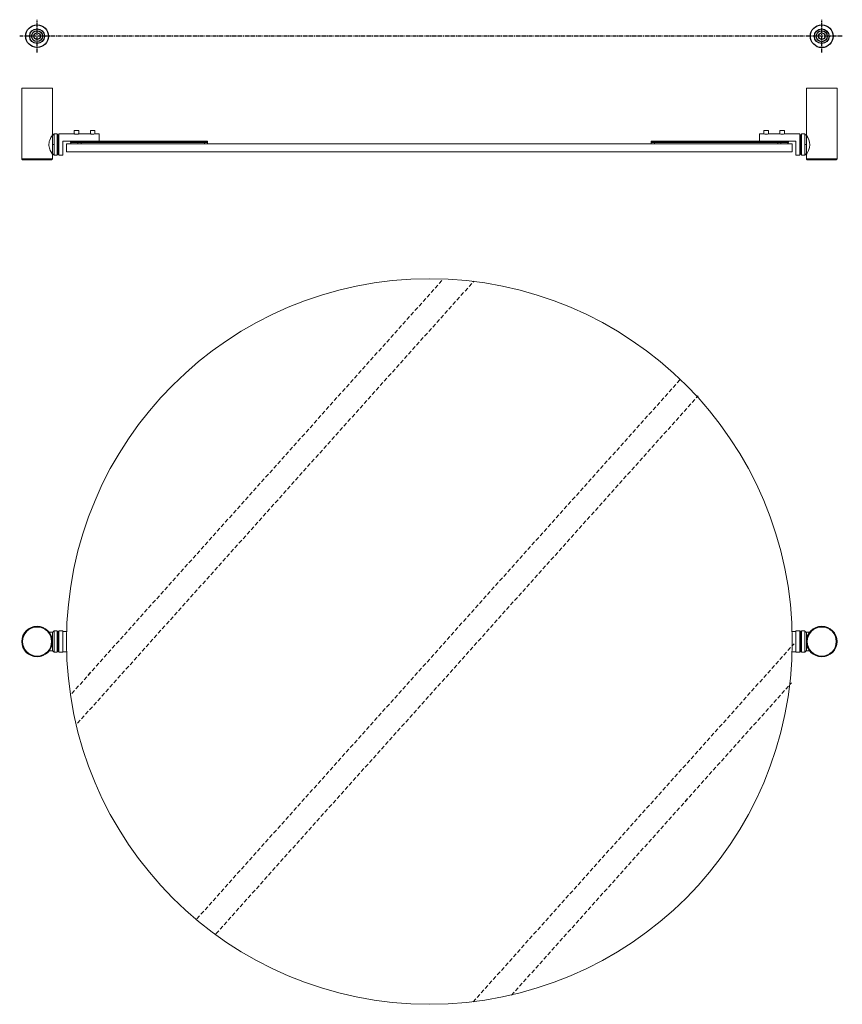
# Model space of a CAD drawing. Units: millimetres. Extents: x -763 to 210, y -52 to 833.
# Drawn here: x -763 to -253, y -52 to 559 of the extents above; entities that cross this region are included whole.
import ezdxf

# ---------------------------------------------------------------- set-up
doc = ezdxf.new("R2010")
doc.units = ezdxf.units.MM
doc.linetypes.add('CENTER', pattern=[2, 1.25, -0.25, 0.25, -0.25])
doc.linetypes.add('HIDDEN', pattern=[0.375, 0.25, -0.125])
for name, color, linetype in [('A1', 7, 'Continuous'), ('A2', 1, 'CENTER'), ('A3', 3, 'HIDDEN')]:
    doc.layers.add(name, color=color, linetype=linetype)

msp = doc.modelspace()

# ---------------------------------------------------------------- linework, layer by layer
at = {"color": 7, "linetype": 'Continuous', "lineweight": 15}
for p, q in [((-761.841, 516.088), (-742.841, 516.088)), ((-275.341, 516.088), (-256.341, 516.088)), ((-729.241, 489.838), (-727.841, 489.838)), ((-727.841, 489.838), (-726.441, 489.838)), ((-719.241, 489.838), (-717.841, 489.838)), ((-717.841, 489.838), (-716.441, 489.838)), ((-301.741, 489.838), (-300.341, 489.838)), ((-300.341, 489.838), (-298.941, 489.838)), ((-291.741, 489.838), (-290.341, 489.838)), ((-290.341, 489.838), (-288.941, 489.838)), ((-742.841, 481.088), (-742.841, 486.888)), ((-741.841, 481.088), (-741.841, 487.738)), ((-739.841, 487.738), (-739.841, 481.088)), ((-739.341, 481.088), (-739.341, 487.194)), ((-738.841, 481.088), (-738.841, 487.738)), ((-731.516, 483.138), (-736.341, 483.138)), ((-736.341, 483.138), (-736.341, 474.438)), ((-731.516, 483.138), (-731.495, 483.138)), ((-731.495, 483.138), (-646.591, 483.138)), ((-646.591, 483.037), (-731.46, 483.037)), ((-713.841, 487.738), (-713.841, 483.138)), ((-646.591, 483.138), (-646.591, 483.037)), ((-646.591, 483.037), (-646.591, 482.44)), ((-371.591, 483.138), (-286.687, 483.138)), ((-371.591, 483.037), (-371.591, 483.138)), ((-286.722, 483.037), (-371.591, 483.037)), ((-371.591, 482.44), (-371.591, 483.037)), ((-304.341, 483.138), (-304.341, 487.738)), ((-286.687, 483.138), (-286.665, 483.138)), ((-281.841, 483.138), (-286.665, 483.138)), ((-281.841, 474.438), (-281.841, 483.138)), ((-279.341, 487.738), (-279.341, 481.088)), ((-278.841, 481.088), (-278.841, 487.194)), ((-278.341, 481.088), (-278.341, 487.738)), ((-276.341, 487.738), (-276.341, 481.088)), ((-275.341, 486.888), (-275.341, 481.088)), ((-742.841, 475.288), (-742.841, 481.088)), ((-741.841, 474.438), (-741.841, 481.088)), ((-739.841, 474.438), (-739.841, 481.088)), ((-739.341, 481.088), (-739.341, 474.983)), ((-738.841, 481.088), (-738.841, 474.438)), ((-734.091, 481.537), (-509.091, 481.537)), ((-509.091, 476.537), (-734.091, 476.537)), ((-731.495, 482.338), (-731.641, 482.338)), ((-731.338, 482.44), (-646.591, 482.44)), ((-731.288, 482.338), (-726.969, 482.338)), ((-726.969, 481.538), (-731.288, 481.538)), ((-726.969, 481.538), (-726.969, 482.338)), ((-726.969, 482.338), (-725.027, 482.338)), ((-725.027, 481.538), (-726.969, 481.538)), ((-726.591, 481.537), (-726.591, 481.538)), ((-725.027, 482.338), (-725.027, 481.538)), ((-725.027, 482.338), (-648.591, 482.338)), ((-648.591, 481.538), (-725.027, 481.538)), ((-656.591, 481.538), (-656.591, 481.537)), ((-648.591, 481.538), (-648.591, 482.338)), ((-648.591, 482.338), (-646.591, 482.338)), ((-646.591, 481.538), (-648.591, 481.538)), ((-646.591, 482.338), (-646.591, 482.44)), ((-646.591, 482.338), (-646.591, 481.538)), ((-509.091, 481.537), (-284.091, 481.537)), ((-284.091, 476.537), (-509.091, 476.537)), ((-371.591, 482.44), (-286.844, 482.44)), ((-371.591, 482.44), (-371.591, 482.338)), ((-371.591, 481.538), (-371.591, 482.338)), ((-371.591, 482.338), (-369.591, 482.338)), ((-369.591, 481.538), (-371.591, 481.538)), ((-369.591, 482.338), (-369.591, 481.538)), ((-369.591, 482.338), (-293.154, 482.338)), ((-293.154, 481.538), (-369.591, 481.538)), ((-361.591, 481.537), (-361.591, 481.538)), ((-293.154, 481.538), (-293.154, 482.338)), ((-293.154, 482.338), (-291.213, 482.338)), ((-291.213, 481.538), (-293.154, 481.538)), ((-291.591, 481.537), (-291.591, 481.538)), ((-291.213, 482.338), (-291.213, 481.538)), ((-291.213, 482.338), (-286.893, 482.338)), ((-286.893, 481.538), (-291.213, 481.538)), ((-286.541, 482.338), (-286.687, 482.338)), ((-279.341, 474.438), (-279.341, 481.088)), ((-278.841, 481.088), (-278.841, 474.983)), ((-278.341, 481.088), (-278.341, 474.438)), ((-276.341, 481.088), (-276.341, 474.438)), ((-275.341, 481.088), (-275.341, 475.288)), ((-742.841, 472.17), (-761.841, 472.17)), ((-256.341, 472.17), (-275.341, 472.17)), ((-742.841, 167.031), (-742.841, 178.631)), ((-741.841, 166.181), (-741.841, 179.481)), ((-739.841, 166.181), (-739.841, 179.481)), ((-739.341, 178.981), (-739.341, 166.681)), ((-738.841, 179.481), (-738.841, 166.181)), ((-736.341, 179.481), (-736.341, 166.181)), ((-734.002, 179.157), (-736.341, 179.157)), ((-281.841, 179.157), (-284.18, 179.157)), ((-281.841, 166.181), (-281.841, 179.481)), ((-279.341, 166.181), (-279.341, 179.481)), ((-278.841, 166.681), (-278.841, 178.981)), ((-278.341, 179.481), (-278.341, 166.181)), ((-276.341, 179.481), (-276.341, 166.181)), ((-275.341, 178.631), (-275.341, 167.031)), ((-736.341, 166.504), (-734.002, 166.504)), ((-284.18, 166.504), (-281.841, 166.504))]:
    msp.add_line(p, q, dxfattribs=at)
at = {"color": 7, "linetype": 'Continuous', "lineweight": 15, "flags": 128}
for points in [[(-742.841, 487.088), (-742.883, 487.021), (-743.011, 486.815), (-743.205, 486.493), (-743.46, 486.051), (-743.768, 485.476), (-744.1, 484.785), (-744.454, 483.91), (-744.756, 482.899), (-744.903, 482.123), (-744.972, 481.297), (-744.951, 480.485), (-744.839, 479.667), (-744.665, 478.926), (-744.436, 478.219), (-744.132, 477.465), (-743.809, 476.782), (-743.457, 476.121), (-743.15, 475.591), (-742.95, 475.262), (-742.848, 475.1), (-742.841, 475.088), (-742.841, 475.088)], [(-719.441, 487.738), (-719.354, 487.718), (-719.103, 487.665), (-718.709, 487.601), (-718.21, 487.554), (-717.677, 487.545), (-717.174, 487.578), (-716.739, 487.636), (-716.417, 487.698), (-716.255, 487.735), (-716.241, 487.738), (-716.241, 487.738)], [(-275.341, 475.088), (-275.171, 475.362), (-274.722, 476.126), (-274.082, 477.392), (-273.426, 479.278), (-273.209, 480.88), (-273.342, 482.51), (-273.746, 483.958), (-274.373, 485.395), (-275.032, 486.586), (-275.334, 487.077), (-275.341, 487.088), (-275.341, 487.088)], [(-761.35, 471.67), (-761.153, 471.67), (-760.571, 471.67), (-759.629, 471.67), (-758.369, 471.67), (-756.845, 471.67), (-755.125, 471.67), (-753.283, 471.67), (-751.399, 471.67), (-749.557, 471.67), (-747.836, 471.67), (-746.313, 471.67), (-745.052, 471.67), (-744.111, 471.67), (-743.529, 471.67), (-743.332, 471.67)], [(-274.85, 471.67), (-274.653, 471.67), (-274.071, 471.67), (-273.129, 471.67), (-271.869, 471.67), (-270.345, 471.67), (-268.625, 471.67), (-266.783, 471.67), (-264.899, 471.67), (-263.057, 471.67), (-261.336, 471.67), (-259.813, 471.67), (-258.552, 471.67), (-257.611, 471.67), (-257.029, 471.67), (-256.832, 471.67)]]:
    msp.add_lwpolyline(points, dxfattribs=at)
at = {"color": 7, "linetype": 'Continuous', "lineweight": 15}
msp.add_circle((-509.091, 172.831), 225, dxfattribs=at)
for centre, radius, start, end in [((-300.341, 494.288), 6.742, 256.271855, 283.728145), ((-290.341, 494.288), 6.742, 256.271855, 283.728145), ((-752.341, 971.588), 500, 268.967588, 270), ((-752.341, 971.588), 500, 270, 271.032412), ((-265.841, 971.588), 500, 268.967588, 270), ((-265.841, 971.588), 500, 270, 271.032412), ((-752.341, 172.831), 9.5, 360, 180), ((-752.341, 172.831), 9.009, 360, 180), ((-265.841, 172.831), 9.5, 360, 180), ((-265.841, 172.831), 9.009, 360, 180), ((-752.341, 172.831), 9.5, 180, 360), ((-752.341, 172.831), 9.009, 180, 360), ((-265.841, 172.831), 9.5, 180, 360), ((-265.841, 172.831), 9.009, 180, 360)]:
    msp.add_arc(centre, radius, start, end, dxfattribs=at)
for centre, start_param, end_param in [((-570.841, 485.072), 3.1890598, 3.2030128), ((-447.341, 485.072), 6.2217652, 6.2357181), ((-570.841, 484.272), 3.1890598, 3.2030128), ((-447.341, 484.272), 6.2217652, 6.2357181)]:
    msp.add_ellipse(centre, major_axis=(160.8, 0), ratio=0.2666667, start_param=start_param, end_param=end_param, dxfattribs=at)
for points in [[(-761.841, 516.088), (-761.841, 472.17)], [(-742.841, 487.088), (-742.841, 516.088)], [(-275.341, 516.088), (-275.341, 487.088)], [(-256.341, 472.17), (-256.341, 516.088)], [(-729.241, 489.838), (-729.241, 487.694)], [(-726.441, 487.694), (-726.441, 489.838)], [(-719.241, 489.838), (-719.241, 487.694)], [(-716.441, 487.694), (-716.441, 489.838)], [(-301.741, 489.838), (-301.741, 487.694)], [(-298.941, 487.694), (-298.941, 489.838)], [(-291.741, 489.838), (-291.741, 487.694)], [(-288.941, 487.694), (-288.941, 489.838)], [(-739.841, 487.738), (-741.841, 487.738)], [(-729.441, 487.738), (-738.841, 487.738)], [(-731.641, 483.138), (-731.641, 482.338)], [(-731.495, 483.138), (-731.46, 483.037)], [(-719.441, 487.738), (-726.241, 487.738)], [(-713.841, 487.738), (-716.241, 487.738)], [(-301.941, 487.738), (-304.341, 487.738)], [(-291.941, 487.738), (-298.741, 487.738)], [(-279.341, 487.738), (-288.741, 487.738)], [(-286.541, 482.338), (-286.541, 483.138)], [(-276.341, 487.738), (-278.341, 487.738)], [(-734.091, 481.537), (-734.091, 476.537)], [(-731.338, 482.44), (-731.288, 482.338)], [(-731.338, 481.64), (-731.288, 481.538)], [(-286.893, 482.338), (-286.844, 482.44)], [(-286.893, 481.538), (-286.844, 481.64)], [(-284.091, 476.537), (-284.091, 481.537)], [(-742.841, 472.17), (-742.841, 475.088)], [(-741.841, 474.438), (-739.841, 474.438)], [(-738.841, 474.438), (-736.341, 474.438)], [(-281.841, 474.438), (-279.341, 474.438)], [(-278.341, 474.438), (-276.341, 474.438)], [(-275.341, 475.088), (-275.341, 472.17)], [(-742.841, 178.631), (-744.817, 178.631)], [(-739.841, 179.481), (-741.841, 179.481)], [(-736.341, 179.481), (-738.841, 179.481)], [(-279.341, 179.481), (-281.841, 179.481)], [(-276.341, 179.481), (-278.341, 179.481)], [(-273.365, 178.631), (-275.341, 178.631)], [(-744.817, 167.031), (-742.841, 167.031)], [(-741.841, 166.181), (-739.841, 166.181)], [(-738.841, 166.181), (-736.341, 166.181)], [(-281.841, 166.181), (-279.341, 166.181)], [(-278.341, 166.181), (-276.341, 166.181)], [(-275.341, 167.031), (-273.365, 167.031)], [(-754.841, 163.665), (-754.841, 163.657)], [(-749.841, 163.657), (-749.841, 163.665)], [(-268.341, 163.665), (-268.341, 163.657)], [(-263.341, 163.657), (-263.341, 163.665)]]:
    msp.add_open_spline(points, degree=1, dxfattribs=at)
for points, knots in [([(-741.841, 487.738), (-741.892, 487.639), (-741.997, 487.437), (-742.235, 487.19), (-742.519, 486.994), (-742.734, 486.923), (-742.841, 486.888)], [0, 0, 0, 0, 0.246769, 0.5, 0.753231, 1, 1, 1, 1]), ([(-739.519, 486.577), (-739.521, 486.567), (-739.552, 486.397), (-739.613, 485.821), (-739.715, 484.675), (-739.816, 483.07), (-739.833, 481.702), (-739.841, 481.088)], [0, 0, 0, 0, 0.0131081, 0.2157153, 0.4042822, 0.7327921, 1, 1, 1, 1]), ([(-739.341, 487.238), (-739.371, 487.224), (-739.408, 487.205), (-739.448, 486.97), (-739.457, 486.922)], [0, 0, 0, 0, 0.7948224, 1, 1, 1, 1]), ([(-739.225, 486.922), (-739.233, 486.97), (-739.274, 487.205), (-739.311, 487.224), (-739.341, 487.238)], [0, 0, 0, 0, 0.20517756, 1, 1, 1, 1]), ([(-738.841, 481.088), (-738.849, 481.702), (-738.866, 483.07), (-738.967, 484.675), (-739.068, 485.821), (-739.129, 486.397), (-739.161, 486.567), (-739.163, 486.577)], [0, 0, 0, 0, 0.2672079, 0.5957178, 0.7842847, 0.9868919, 1, 1, 1, 1]), ([(-729.441, 487.738), (-729.424, 487.734), (-729.389, 487.726), (-729.122, 487.666), (-728.725, 487.598), (-728.221, 487.547), (-727.678, 487.538), (-727.16, 487.573), (-726.716, 487.637), (-726.387, 487.703), (-726.264, 487.733), (-726.23, 487.741), (-726.255, 487.735), (-726.265, 487.733)], [0, 0, 0, 0, 0.1022937, 0.20452, 0.3085089, 0.4138885, 0.5172857, 0.618395, 0.7204823, 0.8252502, 0.9303023, 0.9715799, 1, 1, 1, 1]), ([(-286.722, 483.037), (-286.719, 483.053), (-286.713, 483.084), (-286.704, 483.115), (-286.696, 483.135), (-286.69, 483.137), (-286.687, 483.138)], [0, 0, 0, 0, 0.2473571, 0.4957472, 0.7473299, 1, 1, 1, 1]), ([(-278.966, 486.87), (-278.985, 486.773), (-279.034, 486.531), (-279.113, 485.833), (-279.215, 484.669), (-279.316, 483.071), (-279.333, 481.702), (-279.341, 481.088)], [0, 0, 0, 0, 0.1205589, 0.3011067, 0.4691428, 0.7618852, 1, 1, 1, 1]), ([(-278.841, 487.238), (-278.871, 487.22), (-278.911, 487.196), (-278.954, 486.938), (-278.966, 486.87)], [0, 0, 0, 0, 0.737403, 1, 1, 1, 1]), ([(-278.716, 486.87), (-278.727, 486.938), (-278.771, 487.196), (-278.811, 487.22), (-278.841, 487.238)], [0, 0, 0, 0, 0.262597, 1, 1, 1, 1]), ([(-278.341, 481.088), (-278.349, 481.702), (-278.366, 483.071), (-278.467, 484.669), (-278.569, 485.833), (-278.647, 486.531), (-278.696, 486.773), (-278.716, 486.87)], [0, 0, 0, 0, 0.2381148, 0.5308572, 0.6988933, 0.8794411, 1, 1, 1, 1]), ([(-275.341, 486.888), (-275.447, 486.923), (-275.663, 486.994), (-275.946, 487.19), (-276.185, 487.437), (-276.289, 487.639), (-276.341, 487.738)], [0, 0, 0, 0, 0.246769, 0.5, 0.753231, 1, 1, 1, 1]), ([(-742.841, 481.088), (-742.722, 481.088), (-742.482, 481.088), (-742.108, 481.088), (-741.942, 481.088), (-741.841, 481.088)], [0, 0, 0, 0, 0.2774178, 0.5619917, 1, 1, 1, 1]), ([(-739.841, 481.088), (-739.833, 480.475), (-739.816, 479.106), (-739.715, 477.508), (-739.613, 476.344), (-739.534, 475.646), (-739.485, 475.404), (-739.466, 475.307)], [0, 0, 0, 0, 0.2381148, 0.5308572, 0.6988933, 0.8794411, 1, 1, 1, 1]), ([(-739.341, 481.088), (-739.412, 481.088), (-739.559, 481.088), (-739.727, 481.088), (-739.824, 481.088), (-739.836, 481.088), (-739.841, 481.088)], [0, 0, 0, 0, 0.2702613, 0.5624294, 0.7897364, 1, 1, 1, 1]), ([(-738.841, 481.088), (-738.85, 481.088), (-738.868, 481.088), (-739.003, 481.088), (-739.171, 481.088), (-739.286, 481.088), (-739.341, 481.088)], [0, 0, 0, 0, 0.2702613, 0.5624294, 0.7897364, 1, 1, 1, 1]), ([(-739.216, 475.307), (-739.196, 475.404), (-739.147, 475.646), (-739.069, 476.344), (-738.967, 477.508), (-738.866, 479.106), (-738.849, 480.475), (-738.841, 481.088)], [0, 0, 0, 0, 0.1205589, 0.3011067, 0.4691428, 0.7618852, 1, 1, 1, 1]), ([(-731.46, 482.237), (-731.463, 482.253), (-731.469, 482.284), (-731.477, 482.315), (-731.486, 482.335), (-731.492, 482.337), (-731.495, 482.338)], [0, 0, 0, 0, 0.2473571, 0.4957471, 0.7473299, 1, 1, 1, 1]), ([(-286.687, 482.338), (-286.69, 482.337), (-286.695, 482.335), (-286.704, 482.315), (-286.713, 482.284), (-286.719, 482.253), (-286.722, 482.237)], [0, 0, 0, 0, 0.2473566, 0.4957466, 0.7473298, 1, 1, 1, 1]), ([(-279.341, 481.088), (-279.333, 480.475), (-279.316, 479.107), (-279.215, 477.504), (-279.113, 476.353), (-279.049, 475.757), (-279.015, 475.575), (-279.01, 475.548)], [0, 0, 0, 0, 0.26157463, 0.58315888, 0.76775039, 0.96608626, 1, 1, 1, 1]), ([(-278.841, 481.088), (-278.912, 481.088), (-279.059, 481.088), (-279.227, 481.088), (-279.324, 481.088), (-279.336, 481.088), (-279.341, 481.088)], [0, 0, 0, 0, 0.27026133, 0.56242939, 0.78973642, 1, 1, 1, 1]), ([(-278.341, 481.088), (-278.35, 481.088), (-278.368, 481.088), (-278.503, 481.088), (-278.671, 481.088), (-278.786, 481.088), (-278.841, 481.088)], [0, 0, 0, 0, 0.2702613, 0.5624294, 0.7897364, 1, 1, 1, 1]), ([(-278.663, 475.6), (-278.661, 475.61), (-278.629, 475.779), (-278.568, 476.356), (-278.467, 477.502), (-278.366, 479.107), (-278.349, 480.475), (-278.341, 481.088)], [0, 0, 0, 0, 0.0131081, 0.2157153, 0.4042822, 0.7327921, 1, 1, 1, 1]), ([(-276.341, 481.088), (-276.282, 481.088), (-276.163, 481.088), (-275.835, 481.088), (-275.527, 481.088), (-275.341, 481.088)], [0, 0, 0, 0, 0.2774178, 0.5619917, 1, 1, 1, 1]), ([(-761.35, 471.67), (-761.42, 471.68), (-761.565, 471.7), (-761.729, 471.835), (-761.825, 472.002), (-761.836, 472.115), (-761.841, 472.17)], [0, 0, 0, 0, 0.2704884, 0.56237, 0.7895088, 1, 1, 1, 1]), ([(-742.841, 472.17), (-742.849, 472.099), (-742.867, 471.954), (-743, 471.787), (-743.165, 471.689), (-743.278, 471.676), (-743.332, 471.67)], [0, 0, 0, 0, 0.2704891, 0.5623708, 0.78950923, 1, 1, 1, 1]), ([(-742.841, 475.288), (-742.734, 475.254), (-742.519, 475.183), (-742.235, 474.987), (-741.997, 474.739), (-741.892, 474.538), (-741.841, 474.438)], [0, 0, 0, 0, 0.246769, 0.5, 0.753231, 1, 1, 1, 1]), ([(-739.466, 475.307), (-739.454, 475.239), (-739.411, 474.981), (-739.371, 474.957), (-739.341, 474.938)], [0, 0, 0, 0, 0.262597, 1, 1, 1, 1]), ([(-739.341, 474.938), (-739.311, 474.957), (-739.271, 474.981), (-739.227, 475.239), (-739.216, 475.307)], [0, 0, 0, 0, 0.737403, 1, 1, 1, 1]), ([(-278.957, 475.255), (-278.948, 475.207), (-278.908, 474.972), (-278.871, 474.953), (-278.841, 474.938)], [0, 0, 0, 0, 0.2051776, 1, 1, 1, 1]), ([(-278.841, 474.938), (-278.811, 474.953), (-278.774, 474.972), (-278.733, 475.207), (-278.725, 475.255)], [0, 0, 0, 0, 0.7948224, 1, 1, 1, 1]), ([(-276.341, 474.438), (-276.289, 474.538), (-276.185, 474.739), (-275.946, 474.987), (-275.663, 475.183), (-275.447, 475.254), (-275.341, 475.288)], [0, 0, 0, 0, 0.246769, 0.5, 0.753231, 1, 1, 1, 1]), ([(-274.85, 471.67), (-274.92, 471.68), (-275.065, 471.7), (-275.229, 471.835), (-275.325, 472.002), (-275.336, 472.115), (-275.341, 472.17)], [0, 0, 0, 0, 0.2704884, 0.56237, 0.7895088, 1, 1, 1, 1]), ([(-256.341, 472.17), (-256.349, 472.099), (-256.367, 471.954), (-256.5, 471.787), (-256.665, 471.689), (-256.778, 471.676), (-256.832, 471.67)], [0, 0, 0, 0, 0.2704891, 0.5623708, 0.7895092, 1, 1, 1, 1]), ([(-742.841, 178.631), (-742.722, 178.671), (-742.482, 178.752), (-742.108, 179.024), (-741.942, 179.308), (-741.841, 179.481)], [0, 0, 0, 0, 0.2774178, 0.5619917, 1, 1, 1, 1]), ([(-739.341, 178.981), (-739.412, 178.989), (-739.559, 179.008), (-739.727, 179.143), (-739.824, 179.311), (-739.836, 179.426), (-739.841, 179.481)], [0, 0, 0, 0, 0.2702613, 0.5624294, 0.7897364, 1, 1, 1, 1]), ([(-738.841, 179.481), (-738.85, 179.41), (-738.868, 179.262), (-739.003, 179.095), (-739.171, 178.997), (-739.286, 178.986), (-739.341, 178.981)], [0, 0, 0, 0, 0.2702613, 0.5624294, 0.7897364, 1, 1, 1, 1]), ([(-278.841, 178.981), (-278.912, 178.989), (-279.059, 179.008), (-279.227, 179.143), (-279.324, 179.311), (-279.336, 179.426), (-279.341, 179.481)], [0, 0, 0, 0, 0.27026133, 0.56242939, 0.78973642, 1, 1, 1, 1]), ([(-278.341, 179.481), (-278.35, 179.41), (-278.368, 179.262), (-278.503, 179.095), (-278.671, 178.997), (-278.786, 178.986), (-278.841, 178.981)], [0, 0, 0, 0, 0.2702613, 0.5624294, 0.7897364, 1, 1, 1, 1]), ([(-276.341, 179.481), (-276.282, 179.37), (-276.163, 179.146), (-275.835, 178.82), (-275.527, 178.702), (-275.341, 178.631)], [0, 0, 0, 0, 0.2774178, 0.5619917, 1, 1, 1, 1]), ([(-761.35, 172.831), (-761.42, 172.831), (-761.565, 172.831), (-761.729, 172.831), (-761.825, 172.831), (-761.836, 172.831), (-761.841, 172.831)], [0, 0, 0, 0, 0.2704884, 0.56237, 0.7895088, 1, 1, 1, 1]), ([(-742.841, 172.831), (-742.849, 172.831), (-742.867, 172.831), (-743, 172.831), (-743.165, 172.831), (-743.278, 172.831), (-743.332, 172.831)], [0, 0, 0, 0, 0.2704891, 0.5623708, 0.78950923, 1, 1, 1, 1]), ([(-274.85, 172.831), (-274.92, 172.831), (-275.065, 172.831), (-275.229, 172.831), (-275.325, 172.831), (-275.336, 172.831), (-275.341, 172.831)], [0, 0, 0, 0, 0.2704884, 0.56237, 0.7895088, 1, 1, 1, 1]), ([(-256.341, 172.831), (-256.349, 172.831), (-256.367, 172.831), (-256.5, 172.831), (-256.665, 172.831), (-256.778, 172.831), (-256.832, 172.831)], [0, 0, 0, 0, 0.2704891, 0.5623708, 0.7895092, 1, 1, 1, 1]), ([(-741.841, 166.181), (-741.9, 166.291), (-742.019, 166.516), (-742.347, 166.841), (-742.654, 166.959), (-742.841, 167.031)], [0, 0, 0, 0, 0.2774178, 0.5619917, 1, 1, 1, 1]), ([(-739.841, 166.181), (-739.832, 166.251), (-739.814, 166.399), (-739.678, 166.567), (-739.51, 166.664), (-739.396, 166.675), (-739.341, 166.681)], [0, 0, 0, 0, 0.2702613, 0.5624294, 0.7897364, 1, 1, 1, 1]), ([(-739.341, 166.681), (-739.27, 166.672), (-739.123, 166.653), (-738.955, 166.518), (-738.857, 166.35), (-738.846, 166.236), (-738.841, 166.181)], [0, 0, 0, 0, 0.2702613, 0.5624294, 0.7897364, 1, 1, 1, 1]), ([(-279.341, 166.181), (-279.332, 166.251), (-279.314, 166.399), (-279.178, 166.567), (-279.01, 166.664), (-278.896, 166.675), (-278.841, 166.681)], [0, 0, 0, 0, 0.2702613, 0.5624294, 0.7897364, 1, 1, 1, 1]), ([(-278.841, 166.681), (-278.77, 166.672), (-278.623, 166.653), (-278.455, 166.518), (-278.357, 166.35), (-278.346, 166.236), (-278.341, 166.181)], [0, 0, 0, 0, 0.2702613, 0.5624294, 0.7897364, 1, 1, 1, 1]), ([(-275.341, 167.031), (-275.46, 166.99), (-275.7, 166.909), (-276.074, 166.637), (-276.24, 166.353), (-276.341, 166.181)], [0, 0, 0, 0, 0.2774178, 0.5619917, 1, 1, 1, 1])]:
    msp.add_open_spline(points, degree=3, knots=knots, dxfattribs=at)
at = {"layer": 'A1'}
for centre, radius in [((-752.341, 548.31), 7.047), ((-752.341, 548.31), 4.547), ((-752.341, 548.31), 3.4), ((-752.341, 548.31), 2), ((-265.841, 548.29), 7.047), ((-265.841, 548.29), 4.547), ((-265.841, 548.29), 3.4), ((-265.841, 548.29), 2)]:
    msp.add_circle(centre, radius, dxfattribs=at)
at = {"layer": 'A2', "ltscale": 2}
for p, q in [((-752.341, 538.088), (-752.341, 558.533)), ((-265.841, 538.088), (-265.841, 558.491)), ((-253.095, 548.31), (-763.114, 548.31))]:
    msp.add_line(p, q, dxfattribs=at)
at = {"layer": 'A3', "ltscale": 10}
for p, q in [((-730.73, 140.702), (-500.469, 397.703)), ((-727.245, 122.113), (-481.61, 396.273)), ((-653.211, 0.932), (-353.056, 335.945)), ((-641.412, -8.376), (-342.512, 325.234)), ((-481.993, -50.657), (-283.04, 171.399)), ((-458.201, -46.581), (-284.489, 147.304))]:
    msp.add_line(p, q, dxfattribs=at)

doc.saveas('drawing.dxf')
